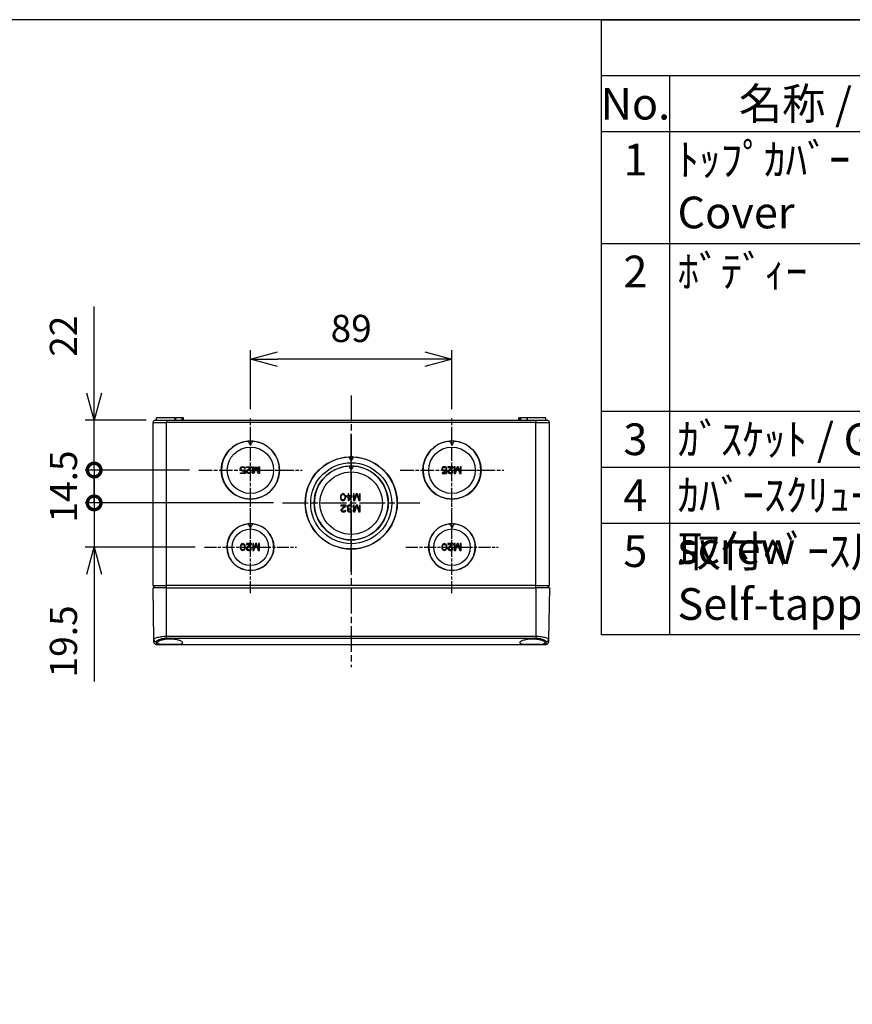
# Model space of a CAD drawing. Units: millimetres. Extents: x 0 to 3274, y 0 to 1120.
# Drawn here: x 463 to 831, y 685 to 1120 of the extents above; entities that cross this region are included whole.
import ezdxf

# ---------------------------------------------------------------- set-up
doc = ezdxf.new("R2010")
doc.units = ezdxf.units.MM
doc.header["$LTSCALE"] = 2
doc.linetypes.add('AM_ISO08W050', pattern=[18, 12, -1.5, 3, -1.5])
doc.linetypes.add('CHAIN', pattern=[0.3543, 0.2362, -0.0295, 0.0591, -0.0295])
for name, color, linetype, lineweight in [('AM_5', 3, 'Continuous', 25), ('AM_7', 4, 'AM_ISO08W050', 25), ('ﾄｯﾌﾟｶﾊﾞｰ', 7, 'Continuous', 25), ('ﾎﾞﾃﾞｨｰ', 2, 'Continuous', 25)]:
    doc.layers.add(name, color=color, linetype=linetype, lineweight=lineweight)
doc.styles.add('ACISOTS', font='isocp.shx', dxfattribs={"height": 1, "bigfont": 'extfont.shx'})
doc.styles.get("Standard").update_dxf_attribs({"font": 'ISOCP.SHX', "bigfont": 'EXTFONT.SHX'})
doc.dimstyles.new('AM_ISO$0', dxfattribs={"dimtxt": 3.5, "dimasz": 2.5, "dimexe": 1, "dimexo": 1, "dimgap": 1.5, "dimtad": 1, "dimdsep": 46, "dimtxsty": 'STANDARD', "dimblk": 'OPEN30', "dimcen": 0, "dimclrd": 3, "dimclre": 3, "dimclrt": 2, "dimadec": 0, "dimazin": 2, "dimtp": 0.1, "dimtm": 0.1, "dimtfac": 0.71, "dimtmove": 0, "dimatfit": 3, "dimldrblk": 'OPEN30', "dimfxl": 1, "dimlwd": -1, "dimlwe": -1, "dimarcsym": 0})

# ---------------------------------------------------------------- blocks, each defined once
blk = doc.blocks.new('TK-A3')
blk.add_lwpolyline([(0, 0), (403, 0), (403, 280), (0, 280)], close=True)
blk = doc.blocks.new('*S134')
at = {"color": 7}
for p, q in [((720, 1120), (1612, 1120)), ((720, 848.3), (720, 1120)), ((1612, 848.3), (720, 848.3))]:
    blk.add_line(p, q, dxfattribs=at)
at = {"color": 1}
for p, q in [((720, 1095.3), (1612, 1095.3)), ((750, 1095.3), (750, 1070.6)), ((720, 1070.6), (1612, 1070.6)), ((750, 1070.6), (750, 1021.2)), ((720, 1021.2), (1612, 1021.2)), ((750, 1021.2), (750, 947.1)), ((720, 947.1), (1612, 947.1)), ((750, 947.1), (750, 922.4)), ((720, 922.4), (1612, 922.4)), ((750, 922.4), (750, 897.7)), ((720, 897.7), (1612, 897.7)), ((750, 897.7), (750, 848.3))]:
    blk.add_line(p, q, dxfattribs=at)
at = {"color": 2, "char_height": 14, "style": 'ACISOTS'}
for s, insert, width, attachment_point in [('名称 / Part name', (854, 1089.9), 200.8, 2), ('No.', (735, 1089.9), 22.8, 2), ('ﾄｯﾌﾟｶﾊﾞｰ\u3000\u3000\u3000\u3000\u3000\u3000\u3000Cover', (753.6, 1065.2), 200.8, 1), ('1', (735, 1065.2), 22.8, 2), ('ﾎﾞﾃﾞｨｰ                      Base', (753.6, 1015.8), 200.8, 1), ('2', (735, 1015.8), 22.8, 2), ('ｶﾞｽｹｯﾄ / Gasket', (753.6, 941.7), 200.8, 1), ('3', (735, 941.7), 22.8, 2), ('ｶﾊﾞｰｽｸﾘｭｰ / Cover screw', (753.6, 917), 200.8, 1), ('4', (735, 917), 22.8, 2), ('5', (735, 892.3), 22.8, 2), ('取付ﾍﾞｰｽ用ﾋﾞｽ(ﾀｯﾋﾟﾝｸﾞ)      Self-tapping screw', (753.6, 892.3), 200.8, 1)]:
    blk.add_mtext(s, dxfattribs=dict(at, insert=insert, width=width, attachment_point=attachment_point))
blk = doc.blocks.new('_Open30')
at = {"color": 0, "linetype": 'ByBlock', "lineweight": -2}
for p, q in [((-1, 0.268), (0, 0)), ((0, 0), (-1, -0.268)), ((0, 0), (-1, 0))]:
    blk.add_line(p, q, dxfattribs=at)
blk = doc.blocks.new('*D113')
at = {"layer": 'AM_5', "color": 3}
for p, q in [((565, 947.95), (565, 974.11)), ((654, 947.95), (654, 974.11)), ((642, 970.11), (577, 970.11))]:
    blk.add_line(p, q, dxfattribs=at)
at = {"layer": 'Defpoints', "color": 0}
for p in [(565, 970.11), (565, 943.95), (654, 943.95)]:
    blk.add_point(p, dxfattribs=at)
at = {"layer": 'AM_5', "color": 3, "xscale": 12, "yscale": 12, "zscale": 12, "rotation": 180}
blk.add_blockref('_Open30', (565, 970.11), dxfattribs=at)
at = {"layer": 'AM_5', "color": 3, "xscale": 12, "yscale": 12, "zscale": 12}
blk.add_blockref('_Open30', (654, 970.11), dxfattribs=at)
at = {"layer": 'AM_5', "color": 2, "insert": (609.5, 982.11), "char_height": 12, "attachment_point": 5}
blk.add_mtext('89', dxfattribs=at)
blk = doc.blocks.new('_DotSmall')
at = {"color": 0, "linetype": 'ByBlock', "const_width": 0.5}
blk.add_lwpolyline([(-0.0625, 0, 1), (0.0625, 0, 1)], format="xyb", close=True, dxfattribs=at)
blk = doc.blocks.new('*D114')
at = {"layer": 'AM_5', "color": 3}
for p, q in [((496, 955.11), (496, 993.33)), ((519, 943.11), (492, 943.11)), ((496, 921.11), (496, 943.11)), ((538.16, 921.11), (492, 921.11)), ((496, 921.11), (496, 909.11))]:
    blk.add_line(p, q, dxfattribs=at)
at = {"layer": 'Defpoints', "color": 0}
for p in [(496, 943.11), (523, 943.11), (542.16, 921.11)]:
    blk.add_point(p, dxfattribs=at)
at = {"layer": 'AM_5', "color": 3, "xscale": 12, "yscale": 12, "zscale": 12}
for name, p, rotation in [('_Open30', (496, 943.11), 270), ('_DotSmall', (496, 921.11), 90)]:
    blk.add_blockref(name, p, dxfattribs=dict(at, rotation=rotation))
at = {"layer": 'AM_5', "color": 2, "insert": (484, 980.22), "char_height": 12, "attachment_point": 5, "rotation": 90}
blk.add_mtext('22', dxfattribs=at)
blk = doc.blocks.new('*D118')
at = {"layer": 'AM_5', "color": 3}
for p, q in [((496, 906.61), (496, 918.61)), ((575.16, 906.61), (492, 906.61)), ((496, 906.61), (496, 887.11)), ((540.66, 887.11), (492, 887.11)), ((496, 875.11), (496, 827.77))]:
    blk.add_line(p, q, dxfattribs=at)
at = {"layer": 'Defpoints', "color": 0}
for p in [(579.16, 906.61), (496, 887.11), (544.66, 887.11)]:
    blk.add_point(p, dxfattribs=at)
at = {"layer": 'AM_5', "color": 3, "xscale": 12, "yscale": 12, "zscale": 12}
for name, p, rotation in [('_DotSmall', (496, 906.61), 270), ('_Open30', (496, 887.11), 90)]:
    blk.add_blockref(name, p, dxfattribs=dict(at, rotation=rotation))
at = {"layer": 'AM_5', "color": 2, "insert": (484, 845.44), "char_height": 12, "attachment_point": 5, "rotation": 90}
blk.add_mtext('19.5', dxfattribs=at)
blk = doc.blocks.new('*D119')
at = {"layer": 'AM_5', "color": 3}
for p, q in [((538.16, 921.11), (492, 921.11)), ((496, 921.11), (496, 906.61)), ((575.16, 906.61), (492, 906.61))]:
    blk.add_line(p, q, dxfattribs=at)
at = {"layer": 'Defpoints', "color": 0}
for p in [(542.16, 921.11), (496, 906.61), (579.16, 906.61)]:
    blk.add_point(p, dxfattribs=at)
at = {"layer": 'AM_5', "color": 3, "xscale": 12, "yscale": 12, "zscale": 12}
for p, rotation in [((496, 921.11), 90), ((496, 906.61), 270)]:
    blk.add_blockref('_DotSmall', p, dxfattribs=dict(at, rotation=rotation))
at = {"layer": 'AM_5', "color": 2, "insert": (484, 913.86), "char_height": 12, "attachment_point": 5, "rotation": 90}
blk.add_mtext('14.5', dxfattribs=at)

msp = doc.modelspace()

# ---------------------------------------------------------------- linework, layer by layer
at = {"layer": 'AM_7', "linetype": 'CHAIN', "ltscale": 23.990969}
for p, q in [((609.5, 954.107), (609.5, 834.107)), ((609.5, 876.267), (609.5, 936.953)), ((579.158, 906.61), (639.842, 906.61))]:
    msp.add_line(p, q, dxfattribs=at)
at = {"layer": 'AM_7', "linetype": 'CHAIN', "ltscale": 12.692667}
for p, q in [((565, 898.264), (565, 943.954)), ((654, 898.264), (654, 943.954))]:
    msp.add_line(p, q, dxfattribs=at)
at = {"layer": 'AM_7', "linetype": 'CHAIN', "ltscale": 12.692395}
for p, q in [((542.155, 921.109), (587.845, 921.109)), ((631.155, 921.109), (676.845, 921.109))]:
    msp.add_line(p, q, dxfattribs=at)
at = {"layer": 'AM_7', "linetype": 'CHAIN', "ltscale": 11.300694}
for p, q in [((565, 866.766), (565, 907.446)), ((654, 866.766), (654, 907.446))]:
    msp.add_line(p, q, dxfattribs=at)
at = {"layer": 'AM_7', "linetype": 'CHAIN', "ltscale": 11.300476}
for p, q in [((544.661, 887.106), (585.339, 887.106)), ((633.661, 887.106), (674.339, 887.106))]:
    msp.add_line(p, q, dxfattribs=at)
at = {"layer": 'ﾄｯﾌﾟｶﾊﾞｰ'}
for p, q in [((522.399, 846.233), (522, 869.107)), ((528, 869.107), (522, 869.107)), ((528, 869.107), (691, 869.107)), ((528, 847.769), (528, 869.107)), ((697, 869.107), (691, 869.107)), ((691, 869.107), (691, 847.769)), ((697, 869.107), (696.601, 846.233)), ((523.399, 845.282), (523.419, 844.107)), ((523.419, 844.107), (695.581, 844.107)), ((528, 846.861), (528, 847.769)), ((528, 847.769), (691, 847.769)), ((528, 846.861), (691, 846.861)), ((695.581, 844.107), (695.601, 845.282))]:
    msp.add_line(p, q, dxfattribs=at)
for centre, start, end in [((523.419, 845.107), 181.00026, 270), ((695.581, 845.107), 270, 359)]:
    msp.add_arc(centre, 1, start, end, dxfattribs=at)
for centre, major_axis, ratio, start_param, end_param in [((523.399, 846.251), (-1, -0.017), 0.9682368, 6.2831785, 7.8369967), ((691, 847.786), (0, -1), 0.00001, 4.7297975, 5.8948707), ((695.601, 846.251), (1, -0.017), 0.9682366, 4.729288, 6.2831822)]:
    msp.add_ellipse(centre, major_axis=major_axis, ratio=ratio, start_param=start_param, end_param=end_param, dxfattribs=at)
for points in [[(522.399, 846.233), (522.398, 846.323), (522.491, 846.515), (522.92, 846.824), (523.614, 847.127), (524.529, 847.396), (525.607, 847.607), (526.782, 847.739), (527.596, 847.769), (528, 847.769)], [(691, 847.769), (691.404, 847.769), (692.218, 847.739), (693.393, 847.607), (694.471, 847.396), (695.386, 847.127), (696.08, 846.824), (696.509, 846.515), (696.602, 846.323), (696.601, 846.233)]]:
    msp.add_open_spline(points, degree=3, dxfattribs=at)
for points, knots in [([(522.419, 845.09), (522.419, 845.09), (522.419, 845.127), (522.417, 845.2), (522.417, 845.206), (522.417, 845.211), (522.417, 845.217), (522.416, 845.303), (522.413, 845.43), (522.41, 845.6), (522.41, 845.605), (522.41, 845.611), (522.41, 845.616), (522.407, 845.783), (522.404, 845.988), (522.399, 846.233)], [0, 0, 0, 0, 0.3098197, 0.3098197, 0.3098197, 0.33333333, 0.33333333, 0.33333333, 0.66666667, 0.66666667, 0.66666667, 0.6776658, 0.6776658, 0.6776658, 0.99999987, 0.99999987, 0.99999987, 0.99999987]), ([(523.399, 845.282), (523.398, 845.356), (523.421, 845.431), (523.468, 845.509), (523.481, 845.531), (523.496, 845.552), (523.512, 845.575), (523.58, 845.663), (523.677, 845.755), (523.802, 845.846), (523.821, 845.86), (523.841, 845.874), (523.861, 845.888), (524.007, 845.988), (524.187, 846.087), (524.394, 846.181), (524.404, 846.185), (524.415, 846.19), (524.425, 846.195), (524.645, 846.293), (524.896, 846.385), (525.169, 846.468), (525.18, 846.471), (525.19, 846.474), (525.2, 846.477), (525.465, 846.556), (525.75, 846.625), (526.048, 846.681), (526.085, 846.688), (526.123, 846.695), (526.161, 846.702), (526.436, 846.751), (526.721, 846.789), (527.008, 846.816), (527.076, 846.822), (527.144, 846.827), (527.212, 846.832), (527.472, 846.851), (527.734, 846.861), (528, 846.861)], [0.00000009, 0.00000009, 0.00000009, 0.00000009, 0.11181204, 0.11181204, 0.11181204, 0.14285714, 0.14285714, 0.14285714, 0.2670965, 0.2670965, 0.2670965, 0.28571429, 0.28571429, 0.28571429, 0.42193009, 0.42193009, 0.42193009, 0.42857143, 0.42857143, 0.42857143, 0.57142857, 0.57142857, 0.57142857, 0.57676384, 0.57676384, 0.57676384, 0.71428571, 0.71428571, 0.71428571, 0.7316414, 0.7316414, 0.7316414, 0.85714286, 0.85714286, 0.85714286, 0.88683345, 0.88683345, 0.88683345, 1, 1, 1, 1]), ([(529.5, 846.496), (530.202, 846.496), (530.948, 846.442), (532.312, 846.238), (532.931, 846.089), (533.926, 845.77), (534.363, 845.577), (534.946, 845.203), (535.092, 845.023), (535.095, 844.731), (534.958, 844.6), (534.389, 844.397), (533.957, 844.325), (532.959, 844.229), (532.331, 844.199), (530.952, 844.163), (530.203, 844.156), (529.5, 844.156), (528.797, 844.156), (528.048, 844.163), (526.669, 844.199), (526.041, 844.229), (525.043, 844.325), (524.611, 844.397), (524.042, 844.6), (523.905, 844.731), (523.908, 845.023), (524.054, 845.203), (524.637, 845.577), (525.074, 845.77), (526.069, 846.089), (526.688, 846.238), (528.052, 846.442), (528.798, 846.496), (529.5, 846.496)], [-1.7061996, -1.7061996, -1.7061996, -1.7061996, -1.4954826, -1.4954826, -1.2847655, -1.2847655, -1.0664419, -1.0664419, -0.8481183, -0.8481183, -0.6348858, -0.6348858, -0.4216534, -0.4216534, -0.2108267, -0.2108267, 0, 0, 0, 0.2108267, 0.2108267, 0.4216534, 0.4216534, 0.6348858, 0.6348858, 0.8481183, 0.8481183, 1.0664419, 1.0664419, 1.2847655, 1.2847655, 1.4954826, 1.4954826, 1.7061996, 1.7061996, 1.7061996, 1.7061996]), ([(689.5, 846.496), (690.209, 846.496), (690.961, 846.441), (692.336, 846.233), (692.959, 846.082), (693.946, 845.762), (694.376, 845.571), (694.949, 845.2), (695.092, 845.022), (695.095, 844.732), (694.958, 844.6), (694.39, 844.397), (693.959, 844.325), (692.963, 844.229), (692.334, 844.199), (690.954, 844.163), (690.204, 844.156), (689.5, 844.156), (688.797, 844.156), (688.048, 844.163), (686.669, 844.199), (686.041, 844.229), (685.043, 844.325), (684.611, 844.397), (684.042, 844.6), (683.905, 844.731), (683.908, 845.023), (684.054, 845.203), (684.637, 845.577), (685.074, 845.77), (686.069, 846.089), (686.688, 846.238), (688.052, 846.442), (688.798, 846.496), (689.5, 846.496)], [-1.7062086, -1.7062086, -1.7062086, -1.7062086, -1.4934197, -1.4934197, -1.2806308, -1.2806308, -1.0643744, -1.0643744, -0.848118, -0.848118, -0.6351404, -0.6351404, -0.4221628, -0.4221628, -0.2110814, -0.2110814, 0, 0, 0, 0.2108267, 0.2108267, 0.4216534, 0.4216534, 0.6348858, 0.6348858, 0.8481183, 0.8481183, 1.0664419, 1.0664419, 1.2847655, 1.2847655, 1.4954826, 1.4954826, 1.7061996, 1.7061996, 1.7061996, 1.7061996]), ([(691, 846.861), (691.266, 846.861), (691.528, 846.851), (691.788, 846.832), (691.856, 846.827), (691.924, 846.822), (691.992, 846.816), (692.279, 846.789), (692.564, 846.751), (692.839, 846.702), (692.877, 846.695), (692.915, 846.688), (692.952, 846.681), (693.25, 846.625), (693.535, 846.556), (693.8, 846.477), (693.81, 846.474), (693.82, 846.471), (693.831, 846.468), (694.104, 846.385), (694.355, 846.293), (694.575, 846.195), (694.585, 846.19), (694.596, 846.185), (694.606, 846.181), (694.813, 846.087), (694.993, 845.988), (695.139, 845.888), (695.159, 845.874), (695.179, 845.86), (695.198, 845.846), (695.323, 845.755), (695.42, 845.663), (695.488, 845.575), (695.504, 845.552), (695.519, 845.531), (695.532, 845.509), (695.579, 845.431), (695.602, 845.356), (695.601, 845.282)], [0.00000006, 0.00000006, 0.00000006, 0.00000006, 0.11316653, 0.11316653, 0.11316653, 0.14285714, 0.14285714, 0.14285714, 0.26835861, 0.26835861, 0.26835861, 0.28571429, 0.28571429, 0.28571429, 0.42323616, 0.42323616, 0.42323616, 0.42857143, 0.42857143, 0.42857143, 0.57142857, 0.57142857, 0.57142857, 0.57806991, 0.57806991, 0.57806991, 0.71428571, 0.71428571, 0.71428571, 0.7329035, 0.7329035, 0.7329035, 0.85714286, 0.85714286, 0.85714286, 0.88818795, 0.88818795, 0.88818795, 1, 1, 1, 1]), ([(696.601, 846.233), (696.596, 845.988), (696.593, 845.783), (696.59, 845.616), (696.59, 845.611), (696.59, 845.605), (696.59, 845.6), (696.587, 845.43), (696.584, 845.303), (696.583, 845.217), (696.583, 845.211), (696.583, 845.206), (696.583, 845.2), (696.581, 845.127), (696.581, 845.09), (696.581, 845.09)], [0, 0, 0, 0, 0.3223342, 0.3223342, 0.3223342, 0.3333333, 0.3333333, 0.3333333, 0.6666667, 0.6666667, 0.6666667, 0.6901803, 0.6901803, 0.6901803, 1, 1, 1, 1])]:
    msp.add_open_spline(points, degree=3, knots=knots, dxfattribs=at)
at = {"layer": 'ﾎﾞﾃﾞｨｰ'}
for p, q in [((531.691, 944.107), (523.5, 944.107)), ((523.5, 943.107), (523.5, 944.107)), ((531.7, 943.107), (531.691, 944.107)), ((534.722, 944.107), (531.862, 944.107)), ((534.722, 944.107), (535.007, 944.107)), ((535.312, 944.107), (535.007, 944.107)), ((535.309, 943.107), (535.312, 944.107)), ((535.5, 944.107), (535.312, 944.107)), ((535.5, 943.107), (535.5, 944.107)), ((683.688, 944.107), (683.5, 944.107)), ((683.5, 943.107), (683.5, 944.107)), ((683.993, 944.107), (683.688, 944.107)), ((683.691, 943.107), (683.688, 944.107)), ((683.993, 944.107), (684.278, 944.107)), ((687.138, 944.107), (684.278, 944.107)), ((687.3, 943.107), (687.309, 944.107)), ((695.5, 944.107), (687.309, 944.107)), ((695.5, 943.107), (695.5, 944.107)), ((522, 870.107), (522, 942.107)), ((522, 942.107), (528, 942.107)), ((523, 943.107), (696, 943.107)), ((528, 943.107), (528, 942.107)), ((691, 942.107), (528, 942.107)), ((528, 870.107), (528, 942.107)), ((691, 943.107), (691, 942.107)), ((691, 870.107), (691, 942.107)), ((691, 942.107), (697, 942.107)), ((697, 870.107), (697, 942.107)), ((565, 932.035), (565, 933.934)), ((654, 932.035), (654, 933.934)), ((609.5, 925.07), (609.5, 926.934)), ((560.5, 921.778), (560.625, 922.097)), ((560.625, 922.097), (560.812, 922.352)), ((560.812, 922.352), (561.125, 922.544)), ((560.875, 921.905), (560.812, 921.714)), ((561, 922.097), (560.875, 921.905)), ((561.187, 922.224), (561, 922.097)), ((561.125, 922.544), (561.437, 922.607)), ((561.437, 922.288), (561.187, 922.224)), ((561.437, 922.607), (561.812, 922.607)), ((561.812, 922.288), (561.437, 922.288)), ((561.812, 922.607), (562.125, 922.544)), ((562.062, 922.224), (561.812, 922.288)), ((562.25, 922.097), (562.062, 922.224)), ((562.125, 922.544), (562.437, 922.352)), ((562.375, 921.841), (562.25, 922.097)), ((562.75, 921.841), (562.375, 921.841)), ((562.437, 922.352), (562.625, 922.097)), ((562.625, 922.097), (562.75, 921.841)), ((563.25, 922.607), (565.5, 922.607)), ((563.25, 922.288), (563.25, 922.607)), ((565, 922.288), (563.25, 922.288)), ((563.437, 920.884), (565, 922.288)), ((565.5, 922.288), (563.75, 920.692)), ((565.5, 922.607), (565.5, 922.288)), ((566, 922.607), (566.375, 922.607)), ((566, 919.607), (566, 922.607)), ((566.375, 920.246), (567.25, 922.607)), ((566.375, 922.607), (566.375, 920.246)), ((567.5, 922.288), (566.562, 919.607)), ((567.25, 922.607), (567.75, 922.607)), ((568.437, 919.607), (567.5, 922.288)), ((567.75, 922.607), (568.625, 920.246)), ((568.625, 922.607), (569, 922.607)), ((568.625, 920.246), (568.625, 922.607)), ((569, 922.607), (569, 919.607)), ((609.5, 921.006), (609.5, 922.935)), ((649.625, 922.097), (649.5, 921.778)), ((649.812, 922.352), (649.625, 922.097)), ((650.125, 922.544), (649.812, 922.352)), ((649.812, 921.714), (649.875, 921.905)), ((649.875, 921.905), (650, 922.097)), ((650, 922.097), (650.187, 922.224)), ((650.437, 922.607), (650.125, 922.544)), ((650.187, 922.224), (650.437, 922.288)), ((650.812, 922.607), (650.437, 922.607)), ((650.437, 922.288), (650.812, 922.288)), ((651.125, 922.544), (650.812, 922.607)), ((650.812, 922.288), (651.062, 922.224)), ((651.062, 922.224), (651.25, 922.097)), ((651.437, 922.352), (651.125, 922.544)), ((651.25, 922.097), (651.375, 921.841)), ((651.375, 921.841), (651.75, 921.841)), ((651.625, 922.097), (651.437, 922.352)), ((651.75, 921.841), (651.625, 922.097)), ((652.25, 922.607), (652.25, 922.288)), ((654.5, 922.607), (652.25, 922.607)), ((652.25, 922.288), (654, 922.288)), ((654, 922.288), (652.437, 920.884)), ((652.75, 920.692), (654.5, 922.288)), ((654.5, 922.288), (654.5, 922.607)), ((655, 922.607), (655, 919.607)), ((655.375, 922.607), (655, 922.607)), ((655.375, 920.246), (655.375, 922.607)), ((656.25, 922.607), (655.375, 920.246)), ((655.562, 919.607), (656.5, 922.288)), ((656.75, 922.607), (656.25, 922.607)), ((656.5, 922.288), (657.437, 919.607)), ((657.625, 920.246), (656.75, 922.607)), ((657.625, 922.607), (657.625, 920.246)), ((658, 922.607), (657.625, 922.607)), ((658, 919.607), (658, 922.607)), ((560.5, 921.522), (560.5, 921.778)), ((560.625, 921.203), (560.5, 921.522)), ((560.812, 920.948), (560.625, 921.203)), ((560.625, 919.927), (562.437, 919.927)), ((560.625, 919.607), (560.625, 919.927)), ((562.75, 919.607), (560.625, 919.607)), ((560.812, 921.714), (560.812, 921.586)), ((560.812, 921.586), (560.875, 921.395)), ((561.125, 920.756), (560.812, 920.948)), ((560.875, 921.395), (561, 921.203)), ((561, 921.203), (561.187, 921.075)), ((561.437, 920.692), (561.125, 920.756)), ((561.187, 921.075), (561.437, 921.012)), ((561.437, 921.012), (561.812, 921.012)), ((561.812, 920.692), (561.437, 920.692)), ((561.812, 921.012), (562.062, 921.075)), ((562.125, 920.756), (561.812, 920.692)), ((562.062, 921.075), (562.312, 921.267)), ((562.437, 920.948), (562.125, 920.756)), ((562.312, 921.267), (562.75, 921.267)), ((562.437, 919.927), (562.437, 920.948)), ((562.75, 921.267), (562.75, 919.607)), ((563.25, 920.437), (563.312, 920.692)), ((563.25, 920.31), (563.25, 920.437)), ((563.312, 920.054), (563.25, 920.31)), ((563.312, 920.692), (563.437, 920.884)), ((563.562, 919.799), (563.312, 920.054)), ((563.812, 919.671), (563.562, 919.799)), ((563.75, 920.692), (563.625, 920.437)), ((563.625, 920.437), (563.625, 920.31)), ((563.625, 920.31), (563.75, 920.118)), ((563.75, 920.118), (563.937, 919.99)), ((564.187, 919.607), (563.812, 919.671)), ((563.937, 919.99), (564.25, 919.927)), ((564.437, 919.607), (564.187, 919.607)), ((564.25, 919.927), (564.5, 919.927)), ((564.875, 919.671), (564.437, 919.607)), ((564.5, 919.927), (564.812, 919.99)), ((564.812, 919.99), (565, 920.118)), ((565.125, 919.799), (564.875, 919.671)), ((565, 920.118), (565.125, 920.31)), ((565.125, 920.31), (565.437, 920.31)), ((565.375, 920.054), (565.125, 919.799)), ((565.437, 920.31), (565.375, 920.054)), ((566.562, 919.607), (566, 919.607)), ((569, 919.607), (568.437, 919.607)), ((649.5, 921.778), (649.5, 921.522)), ((649.5, 921.522), (649.625, 921.203)), ((649.625, 921.203), (649.812, 920.948)), ((649.625, 919.927), (649.625, 919.607)), ((651.437, 919.927), (649.625, 919.927)), ((649.625, 919.607), (651.75, 919.607)), ((649.812, 921.586), (649.812, 921.714)), ((649.875, 921.395), (649.812, 921.586)), ((649.812, 920.948), (650.125, 920.756)), ((650, 921.203), (649.875, 921.395)), ((650.187, 921.075), (650, 921.203)), ((650.125, 920.756), (650.437, 920.692)), ((650.437, 921.012), (650.187, 921.075)), ((650.812, 921.012), (650.437, 921.012)), ((650.437, 920.692), (650.812, 920.692)), ((651.062, 921.075), (650.812, 921.012)), ((650.812, 920.692), (651.125, 920.756)), ((651.312, 921.267), (651.062, 921.075)), ((651.125, 920.756), (651.437, 920.948)), ((651.75, 921.267), (651.312, 921.267)), ((651.437, 920.948), (651.437, 919.927)), ((651.75, 919.607), (651.75, 921.267)), ((652.312, 920.692), (652.25, 920.437)), ((652.25, 920.437), (652.25, 920.31)), ((652.25, 920.31), (652.312, 920.054)), ((652.437, 920.884), (652.312, 920.692)), ((652.312, 920.054), (652.562, 919.799)), ((652.562, 919.799), (652.812, 919.671)), ((652.625, 920.437), (652.75, 920.692)), ((652.625, 920.31), (652.625, 920.437)), ((652.75, 920.118), (652.625, 920.31)), ((652.937, 919.99), (652.75, 920.118)), ((652.812, 919.671), (653.187, 919.607)), ((653.25, 919.927), (652.937, 919.99)), ((653.187, 919.607), (653.437, 919.607)), ((653.5, 919.927), (653.25, 919.927)), ((653.437, 919.607), (653.875, 919.671)), ((653.812, 919.99), (653.5, 919.927)), ((654, 920.118), (653.812, 919.99)), ((653.875, 919.671), (654.125, 919.799)), ((654.125, 920.31), (654, 920.118)), ((654.437, 920.31), (654.125, 920.31)), ((654.125, 919.799), (654.375, 920.054)), ((654.375, 920.054), (654.437, 920.31)), ((655, 919.607), (655.562, 919.607)), ((657.437, 919.607), (658, 919.607)), ((604.812, 909.714), (604.75, 909.395)), ((604.75, 909.395), (604.75, 908.82)), ((604.75, 908.82), (604.812, 908.501)), ((604.875, 909.905), (604.812, 909.714)), ((605, 910.161), (604.875, 909.905)), ((605.187, 910.352), (605, 910.161)), ((605.062, 909.331), (605.125, 909.714)), ((605.062, 908.884), (605.062, 909.331)), ((605.125, 908.501), (605.062, 908.884)), ((605.125, 909.714), (605.375, 910.097)), ((605.5, 910.544), (605.187, 910.352)), ((605.375, 910.097), (605.562, 910.224)), ((605.875, 910.607), (605.5, 910.544)), ((605.562, 910.224), (605.875, 910.288)), ((606.25, 910.544), (605.875, 910.607)), ((605.875, 910.288), (606.187, 910.224)), ((606.187, 910.224), (606.375, 910.097)), ((606.562, 910.352), (606.25, 910.544)), ((606.375, 910.097), (606.625, 909.714)), ((606.75, 910.161), (606.562, 910.352)), ((606.625, 909.714), (606.687, 909.331)), ((606.687, 908.884), (606.625, 908.501)), ((606.687, 909.331), (606.687, 908.884)), ((606.875, 909.905), (606.75, 910.161)), ((606.937, 909.714), (606.875, 909.905)), ((607, 909.395), (606.937, 909.714)), ((606.937, 908.501), (607, 908.82)), ((607, 908.82), (607, 909.395)), ((607.5, 909.714), (607.5, 909.331)), ((608.125, 909.714), (607.5, 909.714)), ((607.5, 909.331), (608.125, 909.331)), ((608.125, 910.607), (608.125, 909.714)), ((608.5, 910.607), (608.125, 910.607)), ((608.125, 909.331), (608.125, 907.607)), ((608.5, 909.714), (608.5, 910.607)), ((610, 909.714), (608.5, 909.714)), ((608.5, 907.607), (610, 909.331)), ((609.562, 909.331), (608.5, 908.118)), ((608.5, 909.331), (609.562, 909.331)), ((608.5, 908.118), (608.5, 909.331)), ((610, 909.331), (610, 909.714)), ((610.5, 910.607), (610.5, 907.607)), ((610.875, 910.607), (610.5, 910.607)), ((610.875, 908.246), (610.875, 910.607)), ((611.75, 910.607), (610.875, 908.246)), ((611.062, 907.607), (612, 910.288)), ((612.25, 910.607), (611.75, 910.607)), ((612, 910.288), (612.937, 907.607)), ((613.125, 908.246), (612.25, 910.607)), ((613.125, 910.607), (613.125, 908.246)), ((613.5, 910.607), (613.125, 910.607)), ((613.5, 907.607), (613.5, 910.607)), ((604.812, 908.501), (604.875, 908.31)), ((604.875, 908.31), (605, 908.054)), ((605, 908.054), (605.187, 907.863)), ((605, 905.607), (605, 905.288)), ((607.25, 905.607), (605, 905.607)), ((605, 905.288), (606.75, 905.288)), ((605.375, 908.118), (605.125, 908.501)), ((605.187, 907.863), (605.5, 907.671)), ((606.75, 905.288), (605.187, 903.884)), ((605.562, 907.99), (605.375, 908.118)), ((605.5, 907.671), (605.875, 907.607)), ((605.5, 903.692), (607.25, 905.288)), ((605.875, 907.927), (605.562, 907.99)), ((606.187, 907.99), (605.875, 907.927)), ((605.875, 907.607), (606.25, 907.671)), ((606.375, 908.118), (606.187, 907.99)), ((606.25, 907.671), (606.562, 907.863)), ((606.625, 908.501), (606.375, 908.118)), ((606.562, 907.863), (606.75, 908.054)), ((606.75, 908.054), (606.875, 908.31)), ((606.875, 908.31), (606.937, 908.501)), ((607.25, 905.288), (607.25, 905.607)), ((607.812, 905.097), (607.75, 904.905)), ((607.75, 904.905), (607.75, 904.65)), ((607.75, 904.65), (607.812, 904.395)), ((607.937, 905.288), (607.812, 905.097)), ((608.125, 905.416), (607.937, 905.288)), ((608.062, 904.905), (608.125, 905.033)), ((608.062, 904.65), (608.062, 904.905)), ((608.187, 904.395), (608.062, 904.65)), ((608.125, 907.607), (608.5, 907.607)), ((608.375, 905.544), (608.125, 905.416)), ((608.125, 905.033), (608.25, 905.161)), ((608.25, 905.161), (608.375, 905.224)), ((608.625, 905.607), (608.375, 905.544)), ((608.375, 905.224), (608.687, 905.288)), ((609.125, 905.607), (608.625, 905.607)), ((608.687, 905.288), (609.062, 905.288)), ((609.062, 905.288), (609.375, 905.224)), ((609.375, 905.544), (609.125, 905.607)), ((609.625, 905.416), (609.375, 905.544)), ((609.375, 905.224), (609.5, 905.161)), ((609.5, 905.161), (609.625, 905.033)), ((609.812, 905.288), (609.625, 905.416)), ((609.625, 905.033), (609.687, 904.905)), ((609.687, 904.905), (610, 904.905)), ((609.937, 905.097), (609.812, 905.288)), ((610, 904.905), (609.937, 905.097)), ((610.5, 907.607), (611.062, 907.607)), ((610.5, 905.607), (610.5, 902.607)), ((610.875, 905.607), (610.5, 905.607)), ((610.875, 903.246), (610.875, 905.607)), ((611.75, 905.607), (610.875, 903.246)), ((611.062, 902.607), (612, 905.288)), ((612.25, 905.607), (611.75, 905.607)), ((612, 905.288), (612.937, 902.607)), ((613.125, 903.246), (612.25, 905.607)), ((612.937, 907.607), (613.5, 907.607)), ((613.125, 905.607), (613.125, 903.246)), ((613.5, 905.607), (613.125, 905.607)), ((613.5, 902.607), (613.5, 905.607)), ((605.062, 903.692), (605, 903.437)), ((605, 903.437), (605, 903.31)), ((605, 903.31), (605.062, 903.054)), ((605.187, 903.884), (605.062, 903.692)), ((605.062, 903.054), (605.312, 902.799)), ((605.312, 902.799), (605.562, 902.671)), ((605.375, 903.437), (605.5, 903.692)), ((605.375, 903.31), (605.375, 903.437)), ((605.5, 903.118), (605.375, 903.31)), ((605.687, 902.99), (605.5, 903.118)), ((605.562, 902.671), (605.937, 902.607)), ((606, 902.927), (605.687, 902.99)), ((605.937, 902.607), (606.187, 902.607)), ((606.25, 902.927), (606, 902.927)), ((606.187, 902.607), (606.625, 902.671)), ((606.562, 902.99), (606.25, 902.927)), ((606.75, 903.118), (606.562, 902.99)), ((606.625, 902.671), (606.875, 902.799)), ((606.875, 903.31), (606.75, 903.118)), ((607.187, 903.31), (606.875, 903.31)), ((606.875, 902.799), (607.125, 903.054)), ((607.125, 903.054), (607.187, 903.31)), ((607.812, 904.395), (607.937, 904.203)), ((607.875, 903.692), (607.812, 903.437)), ((607.812, 903.437), (607.812, 903.31)), ((607.812, 903.31), (607.875, 903.054)), ((608, 903.884), (607.875, 903.692)), ((607.875, 903.054), (608.125, 902.799)), ((607.937, 904.203), (608.25, 904.075)), ((608.25, 904.075), (608, 903.884)), ((608.125, 903.437), (608.25, 903.692)), ((608.125, 903.31), (608.125, 903.437)), ((608.25, 903.118), (608.125, 903.31)), ((608.125, 902.799), (608.375, 902.671)), ((608.375, 904.267), (608.187, 904.395)), ((608.25, 903.692), (608.375, 903.82)), ((608.437, 902.99), (608.25, 903.118)), ((608.75, 904.203), (608.375, 904.267)), ((608.375, 903.82), (608.75, 903.948)), ((608.375, 902.671), (608.812, 902.607)), ((608.75, 902.927), (608.437, 902.99)), ((609, 904.203), (608.75, 904.203)), ((608.75, 903.948), (609, 903.948)), ((609, 902.927), (608.75, 902.927)), ((608.812, 902.607), (608.937, 902.607)), ((608.937, 902.607), (609.375, 902.671)), ((609, 903.948), (609, 904.203)), ((609.312, 902.99), (609, 902.927)), ((609.5, 903.118), (609.312, 902.99)), ((609.375, 902.671), (609.625, 902.799)), ((609.625, 903.31), (609.5, 903.118)), ((609.937, 903.31), (609.625, 903.31)), ((609.625, 902.799), (609.875, 903.054)), ((609.875, 903.054), (609.937, 903.31)), ((610.5, 902.607), (611.062, 902.607)), ((612.937, 902.607), (613.5, 902.607)), ((565, 895.557), (565, 897.433)), ((654, 895.557), (654, 897.433)), ((560.562, 887.714), (560.5, 887.395)), ((560.5, 887.395), (560.5, 886.82)), ((560.625, 887.905), (560.562, 887.714)), ((560.75, 888.161), (560.625, 887.905)), ((560.937, 888.352), (560.75, 888.161)), ((560.812, 887.331), (560.875, 887.714)), ((560.812, 886.884), (560.812, 887.331)), ((560.875, 887.714), (561.125, 888.097)), ((561.25, 888.544), (560.937, 888.352)), ((561.125, 888.097), (561.312, 888.224)), ((561.625, 888.607), (561.25, 888.544)), ((561.312, 888.224), (561.625, 888.288)), ((562, 888.544), (561.625, 888.607)), ((561.625, 888.288), (561.937, 888.224)), ((561.937, 888.224), (562.125, 888.097)), ((562.312, 888.352), (562, 888.544)), ((562.125, 888.097), (562.375, 887.714)), ((562.5, 888.161), (562.312, 888.352)), ((562.375, 887.714), (562.437, 887.331)), ((562.437, 887.331), (562.437, 886.884)), ((562.625, 887.905), (562.5, 888.161)), ((562.687, 887.714), (562.625, 887.905)), ((562.75, 887.395), (562.687, 887.714)), ((562.75, 886.82), (562.75, 887.395)), ((563.25, 888.607), (563.25, 888.288)), ((565.5, 888.607), (563.25, 888.607)), ((563.25, 888.288), (565, 888.288)), ((565, 888.288), (563.437, 886.884)), ((563.75, 886.692), (565.5, 888.288)), ((565.5, 888.288), (565.5, 888.607)), ((566, 888.607), (566, 885.607)), ((566.375, 888.607), (566, 888.607)), ((566.375, 886.246), (566.375, 888.607)), ((567.25, 888.607), (566.375, 886.246)), ((566.562, 885.607), (567.5, 888.288)), ((567.75, 888.607), (567.25, 888.607)), ((567.5, 888.288), (568.437, 885.607)), ((568.625, 886.246), (567.75, 888.607)), ((568.625, 888.607), (568.625, 886.246)), ((569, 888.607), (568.625, 888.607)), ((569, 885.607), (569, 888.607)), ((649.562, 887.714), (649.5, 887.395)), ((649.5, 887.395), (649.5, 886.82)), ((649.625, 887.905), (649.562, 887.714)), ((649.75, 888.161), (649.625, 887.905)), ((649.937, 888.352), (649.75, 888.161)), ((649.812, 887.331), (649.875, 887.714)), ((649.812, 886.884), (649.812, 887.331)), ((649.875, 887.714), (650.125, 888.097)), ((650.25, 888.544), (649.937, 888.352)), ((650.125, 888.097), (650.312, 888.224)), ((650.625, 888.607), (650.25, 888.544)), ((650.312, 888.224), (650.625, 888.288)), ((651, 888.544), (650.625, 888.607)), ((650.625, 888.288), (650.937, 888.224)), ((650.937, 888.224), (651.125, 888.097)), ((651.312, 888.352), (651, 888.544)), ((651.125, 888.097), (651.375, 887.714)), ((651.5, 888.161), (651.312, 888.352)), ((651.375, 887.714), (651.437, 887.331)), ((651.437, 887.331), (651.437, 886.884)), ((651.625, 887.905), (651.5, 888.161)), ((651.687, 887.714), (651.625, 887.905)), ((651.75, 887.395), (651.687, 887.714)), ((651.75, 886.82), (651.75, 887.395)), ((652.25, 888.607), (652.25, 888.288)), ((654.5, 888.607), (652.25, 888.607)), ((652.25, 888.288), (654, 888.288)), ((654, 888.288), (652.437, 886.884)), ((652.75, 886.692), (654.5, 888.288)), ((654.5, 888.288), (654.5, 888.607)), ((655, 888.607), (655, 885.607)), ((655.375, 888.607), (655, 888.607)), ((655.375, 886.246), (655.375, 888.607)), ((656.25, 888.607), (655.375, 886.246)), ((655.562, 885.607), (656.5, 888.288)), ((656.75, 888.607), (656.25, 888.607)), ((656.5, 888.288), (657.437, 885.607)), ((657.625, 886.246), (656.75, 888.607)), ((657.625, 888.607), (657.625, 886.246)), ((658, 888.607), (657.625, 888.607)), ((658, 885.607), (658, 888.607)), ((560.5, 886.82), (560.562, 886.501)), ((560.562, 886.501), (560.625, 886.31)), ((560.625, 886.31), (560.75, 886.054)), ((560.75, 886.054), (560.937, 885.863)), ((560.875, 886.501), (560.812, 886.884)), ((561.125, 886.118), (560.875, 886.501)), ((560.937, 885.863), (561.25, 885.671)), ((561.312, 885.99), (561.125, 886.118)), ((561.25, 885.671), (561.625, 885.607)), ((561.625, 885.927), (561.312, 885.99)), ((561.937, 885.99), (561.625, 885.927)), ((561.625, 885.607), (562, 885.671)), ((562.125, 886.118), (561.937, 885.99)), ((562, 885.671), (562.312, 885.863)), ((562.375, 886.501), (562.125, 886.118)), ((562.312, 885.863), (562.5, 886.054)), ((562.437, 886.884), (562.375, 886.501)), ((562.5, 886.054), (562.625, 886.31)), ((562.625, 886.31), (562.687, 886.501)), ((562.687, 886.501), (562.75, 886.82)), ((563.312, 886.692), (563.25, 886.437)), ((563.25, 886.437), (563.25, 886.31)), ((563.25, 886.31), (563.312, 886.054)), ((563.437, 886.884), (563.312, 886.692)), ((563.312, 886.054), (563.562, 885.799)), ((563.562, 885.799), (563.812, 885.671)), ((563.625, 886.437), (563.75, 886.692)), ((563.625, 886.31), (563.625, 886.437)), ((563.75, 886.118), (563.625, 886.31)), ((563.937, 885.99), (563.75, 886.118)), ((563.812, 885.671), (564.187, 885.607)), ((564.25, 885.927), (563.937, 885.99)), ((564.187, 885.607), (564.437, 885.607)), ((564.5, 885.927), (564.25, 885.927)), ((564.437, 885.607), (564.875, 885.671)), ((564.812, 885.99), (564.5, 885.927)), ((565, 886.118), (564.812, 885.99)), ((564.875, 885.671), (565.125, 885.799)), ((565.125, 886.31), (565, 886.118)), ((565.437, 886.31), (565.125, 886.31)), ((565.125, 885.799), (565.375, 886.054)), ((565.375, 886.054), (565.437, 886.31)), ((566, 885.607), (566.562, 885.607)), ((568.437, 885.607), (569, 885.607)), ((649.5, 886.82), (649.562, 886.501)), ((649.562, 886.501), (649.625, 886.31)), ((649.625, 886.31), (649.75, 886.054)), ((649.75, 886.054), (649.937, 885.863)), ((649.875, 886.501), (649.812, 886.884)), ((650.125, 886.118), (649.875, 886.501)), ((649.937, 885.863), (650.25, 885.671)), ((650.312, 885.99), (650.125, 886.118)), ((650.25, 885.671), (650.625, 885.607)), ((650.625, 885.927), (650.312, 885.99)), ((650.937, 885.99), (650.625, 885.927)), ((650.625, 885.607), (651, 885.671)), ((651.125, 886.118), (650.937, 885.99)), ((651, 885.671), (651.312, 885.863)), ((651.375, 886.501), (651.125, 886.118)), ((651.312, 885.863), (651.5, 886.054)), ((651.437, 886.884), (651.375, 886.501)), ((651.5, 886.054), (651.625, 886.31)), ((651.625, 886.31), (651.687, 886.501)), ((651.687, 886.501), (651.75, 886.82)), ((652.312, 886.692), (652.25, 886.437)), ((652.25, 886.437), (652.25, 886.31)), ((652.25, 886.31), (652.312, 886.054)), ((652.437, 886.884), (652.312, 886.692)), ((652.312, 886.054), (652.562, 885.799)), ((652.562, 885.799), (652.812, 885.671)), ((652.625, 886.437), (652.75, 886.692)), ((652.625, 886.31), (652.625, 886.437)), ((652.75, 886.118), (652.625, 886.31)), ((652.937, 885.99), (652.75, 886.118)), ((652.812, 885.671), (653.187, 885.607)), ((653.25, 885.927), (652.937, 885.99)), ((653.187, 885.607), (653.437, 885.607)), ((653.5, 885.927), (653.25, 885.927)), ((653.437, 885.607), (653.875, 885.671)), ((653.812, 885.99), (653.5, 885.927)), ((654, 886.118), (653.812, 885.99)), ((653.875, 885.671), (654.125, 885.799)), ((654.125, 886.31), (654, 886.118)), ((654.437, 886.31), (654.125, 886.31)), ((654.125, 885.799), (654.375, 886.054)), ((654.375, 886.054), (654.437, 886.31)), ((655, 885.607), (655.562, 885.607)), ((657.437, 885.607), (658, 885.607)), ((522, 870.107), (528, 870.107)), ((523, 869.107), (522, 870.107)), ((691, 870.107), (528, 870.107)), ((528, 869.107), (528, 870.107)), ((691, 870.107), (697, 870.107)), ((691, 869.107), (691, 870.107)), ((696, 869.107), (697, 870.107))]:
    msp.add_line(p, q, dxfattribs=at)
for centre, start, end in [((523, 942.107), 89.99997, 180), ((696, 942.107), 0, 90.00003)]:
    msp.add_arc(centre, 1, start, end, dxfattribs=at)
for centre, major_axis, ratio, start_param, end_param in [((565, 921.085), (-12.8, 0), 0.9999619, 4.7973435, 10.9106197), ((565.391, 921.063), (8.721, 9.601), 0.9851843, 0.775286, 0.8599568), ((564.609, 921.063), (8.721, -9.601), 0.9851843, 2.2816359, 2.3663066), ((654, 921.085), (-12.8, 0), 0.9999619, 4.7973435, 10.9106197), ((654.391, 921.063), (8.721, 9.601), 0.9851843, 0.775286, 0.8599568), ((653.609, 921.063), (8.721, -9.601), 0.9851843, 2.2816358, 2.3663066), ((609.5, 906.586), (-20.3, 0), 0.9999619, 4.7649382, 10.9430251), ((610.115, 906.613), (14.64, 14.347), 0.984985, 0.8332728, 0.8857643), ((608.885, 906.613), (-14.64, 14.347), 0.984985, 5.397421, 5.4499125), ((609.5, 906.585), (-16.3, 0), 0.9999619, 4.780158, 10.9278053), ((609.994, 906.611), (11.76, 11.526), 0.984985, 0.8332728, 0.9009519), ((609.006, 906.611), (-11.76, 11.526), 0.984985, 5.3822334, 5.4499125), ((565, 887.085), (-10.3, 0), 0.9999619, 4.8167985, 10.8911648), ((565.317, 887.051), (6.788, 7.955), 0.9852588, 0.7443295, 0.8482633), ((564.683, 887.051), (6.788, -7.955), 0.9852588, 2.2933292, 2.397263), ((654, 887.085), (-10.3, 0), 0.9999619, 4.8167985, 10.8911648), ((654.317, 887.051), (6.788, 7.955), 0.9852588, 0.7443296, 0.8482634), ((653.683, 887.051), (6.788, -7.955), 0.9852588, 2.2933292, 2.3972629)]:
    msp.add_ellipse(centre, major_axis=major_axis, ratio=ratio, start_param=start_param, end_param=end_param, dxfattribs=at)
for centre, major_axis, ratio in [((565, 921.109), (0, -12.845), 0.9999619), ((565, 921.018), (0, -10.251), 0.9999238), ((654, 921.109), (0, -12.845), 0.9999619), ((654, 921.018), (0, -10.251), 0.9999238), ((609.5, 906.61), (0, -20.343), 0.9999619), ((609.5, 906.451), (0, -17.882), 0.9999238), ((609.5, 906.61), (0, -16.345), 0.9999619), ((609.5, 906.487), (0, -13.782), 0.9999238), ((565, 887.106), (0, -10.34), 0.9999619), ((654, 887.106), (0, -10.34), 0.9999619), ((565, 887.034), (0, -8.051), 0.9999238), ((654, 887.034), (0, -8.051), 0.9999238)]:
    msp.add_ellipse(centre, major_axis=major_axis, ratio=ratio, dxfattribs=at)
for points, knots in [([(531.691, 944.107), (531.691, 944.107), (531.695, 944.107), (531.71, 944.107), (531.722, 944.107), (531.753, 944.107), (531.772, 944.107), (531.814, 944.107), (531.837, 944.107), (531.862, 944.107)], [-0.033838778, -0.033838778, -0.033838778, -0.033838778, -0.025551365, -0.025551365, -0.016919889, -0.016919889, -0.008288407, -0.008288407, -0.000001, -0.000001, -0.000001, -0.000001]), ([(687.138, 944.107), (687.163, 944.107), (687.186, 944.107), (687.228, 944.107), (687.247, 944.107), (687.278, 944.107), (687.29, 944.107), (687.305, 944.107), (687.309, 944.107), (687.309, 944.107)], [-0.033838778, -0.033838778, -0.033838778, -0.033838778, -0.025551371, -0.025551371, -0.016919889, -0.016919889, -0.008288413, -0.008288413, -0.000001, -0.000001, -0.000001, -0.000001])]:
    msp.add_open_spline(points, degree=3, knots=knots, dxfattribs=at)
for points in [[(531.862, 944.107), (531.865, 943.774), (531.868, 943.441), (531.871, 943.107)], [(534.722, 944.107), (534.724, 943.774), (534.726, 943.441), (534.728, 943.107)], [(535.007, 944.107), (535.009, 943.774), (535.012, 943.441), (535.014, 943.107)], [(683.993, 944.107), (683.991, 943.774), (683.988, 943.441), (683.986, 943.107)], [(684.278, 944.107), (684.276, 943.774), (684.274, 943.441), (684.272, 943.107)], [(687.138, 944.107), (687.135, 943.774), (687.132, 943.441), (687.129, 943.107)], [(563.914, 933.838), (564.042, 933.63), (564.293, 933.22), (564.655, 932.619), (564.887, 932.228), (565, 932.035)], [(565, 932.035), (565.113, 932.228), (565.344, 932.618), (565.706, 933.219), (565.958, 933.63), (566.086, 933.838)], [(652.914, 933.838), (653.042, 933.63), (653.293, 933.22), (653.655, 932.619), (653.887, 932.228), (654, 932.035)], [(654, 932.035), (654.113, 932.228), (654.344, 932.618), (654.706, 933.219), (654.958, 933.63), (655.086, 933.838)], [(608.434, 926.857), (608.557, 926.654), (608.801, 926.249), (609.156, 925.654), (609.386, 925.264), (609.5, 925.07)], [(609.5, 925.07), (609.613, 925.264), (609.844, 925.653), (610.199, 926.249), (610.443, 926.653), (610.566, 926.857)], [(608.396, 922.847), (608.525, 922.636), (608.779, 922.218), (609.147, 921.604), (609.384, 921.204), (609.5, 921.006)], [(609.5, 921.006), (609.616, 921.204), (609.853, 921.604), (610.221, 922.217), (610.475, 922.636), (610.604, 922.847)], [(563.927, 897.328), (564.054, 897.123), (564.304, 896.718), (564.662, 896.128), (564.889, 895.745), (565, 895.557)], [(565, 895.557), (565.11, 895.745), (565.337, 896.126), (565.695, 896.717), (565.945, 897.122), (566.073, 897.328)], [(652.927, 897.328), (653.054, 897.123), (653.304, 896.718), (653.662, 896.128), (653.889, 895.745), (654, 895.557)], [(654, 895.557), (654.11, 895.745), (654.337, 896.126), (654.695, 896.717), (654.945, 897.122), (655.073, 897.328)]]:
    msp.add_open_spline(points, degree=3, dxfattribs=at)

# ---------------------------------------------------------------- block references
at = {"lineweight": 0, "xscale": 4, "yscale": 4, "zscale": 4}
msp.add_blockref('TK-A3', (0, 0), dxfattribs=at)
msp.add_blockref('*S134', (0, 0))

# ---------------------------------------------------------------- dimensions: what is measured, and where the dimension line sits
at = {"layer": 'AM_5'}
dim = msp.add_linear_dim(base=(496, 943.107), p1=(542.155, 921.109), p2=(523, 943.107), angle=90, dimstyle='AM_ISO$0', override={"dimscale": 4, "dimtxt": 3, "dimasz": 3, "dimblk1": 'DotSmall', "dimblk2": 'Open30', "dimsah": 1}, dxfattribs=at)
dim.commit()
dim.dimension.update_dxf_attribs({"geometry": '*D114', "text_midpoint": (483.999, 980.22)})
dim = msp.add_linear_dim(base=(565, 970.107), p1=(654, 943.954), p2=(565, 943.954), dimstyle='AM_ISO$0', override={"dimscale": 4, "dimtxt": 3, "dimasz": 3, "dimdec": 1, "dimblk1": 'Open30', "dimblk2": 'Open30', "dimsah": 1, "dimtix": 1}, dxfattribs=at)
dim.commit()
dim.dimension.update_dxf_attribs({"geometry": '*D113', "text_midpoint": (609.5, 982.107)})
for base, p1, p2, override, picture, middle in [((496, 906.61), (542.155, 921.109), (579.158, 906.61), {"dimscale": 4, "dimtxt": 3, "dimasz": 3, "dimblk1": 'DotSmall', "dimblk2": 'DotSmall', "dimsah": 1}, '*D119', (496, 913.86)), ((496, 887.106), (579.158, 906.61), (544.661, 887.106), {"dimscale": 4, "dimtxt": 3, "dimasz": 3, "dimblk1": 'DotSmall', "dimblk2": 'Open30', "dimsah": 1}, '*D118', (496, 845.437))]:
    dim = msp.add_linear_dim(base=base, p1=p1, p2=p2, angle=90, dimstyle='AM_ISO$0', override=override, dxfattribs=at)
    dim.commit()
    dim.dimension.update_dxf_attribs({"geometry": picture, "text_midpoint": middle, "dimtype": 160})

doc.saveas('drawing.dxf')
